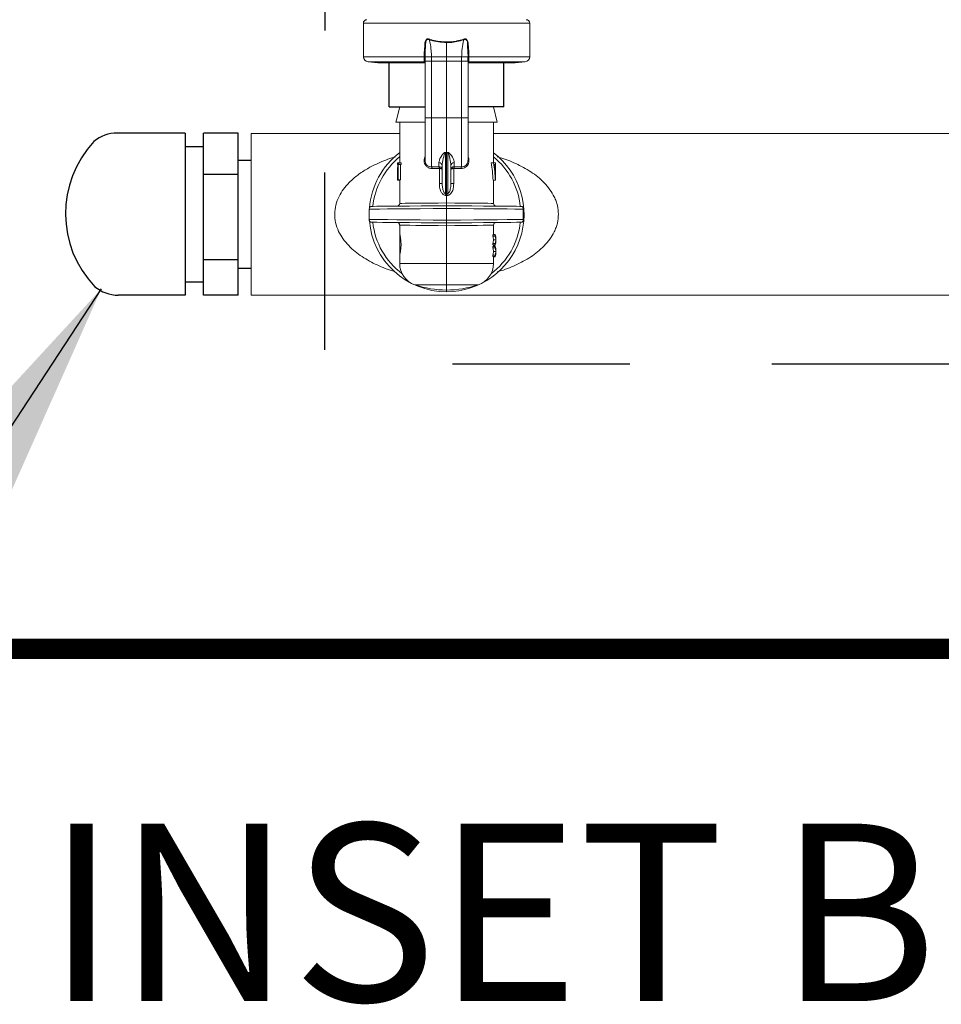
# Model space of a CAD drawing. Extents: x -8.6 to 9.7, y -5.7 to 8.4.
# Drawn here: x -7.4 to -6.8, y 0.4 to 1.1 of the extents above; entities that cross this region are included whole.
import ezdxf

# ---------------------------------------------------------------- set-up
doc = ezdxf.new("R2010")
doc.units = 0
doc.header["$MEASUREMENT"] = 0
doc.linetypes.add('HIDDEN2', pattern=[0.1875, 0.125, -0.0625])
for name, color, linetype in [('driplines', 35, 'CONTINUOUS'), ('hidden', 7, 'HIDDEN2'), ('image', 7, 'CONTINUOUS'), ('text', 7, 'CONTINUOUS'), ('text_bubbles', 6, 'CONTINUOUS')]:
    doc.layers.add(name, color=color, linetype=linetype)
doc.styles.add('Arial', font='arial.ttf')
doc.styles.add('ROMANS', font='Romans.shx')
doc.dimstyles.get("Standard").update_dxf_attribs({"dimtxt": 0.18, "dimasz": 0.18, "dimexe": 0.18, "dimexo": 0.0625, "dimgap": 0.09, "dimtad": 0, "dimtih": 1, "dimtoh": 1, "dimdec": 4, "dimzin": 0, "dimdsep": 46, "dimtxsty": 'STANDARD', "dimcen": 0.09, "dimadec": 0, "dimazin": 0, "dimtfac": 1, "dimtdec": 4, "dimtofl": 0, "dimtmove": 0, "dimatfit": 3, "dimfxl": 1, "dimtolj": 1, "dimtzin": 0, "dimarcsym": 0})

msp = doc.modelspace()

# ---------------------------------------------------------------- linework, layer by layer
at = {"layer": 'driplines'}
for p, q in [((-7.15052, 1.03113), (-7.15052, 1.0627)), ((-7.06972, 1.03113), (-7.06972, 1.0627)), ((-7.15052, 1.03113), (-7.12527, 1.03113)), ((-7.06972, 1.03113), (-7.09496, 1.03113))]:
    msp.add_line(p, q, dxfattribs=at)
at = {"layer": 'hidden', "flags": 128}
msp.add_lwpolyline([(-7.19369, 7.21667), (-5.01683, 7.21667), (-2.41494, 3.60783), (-2.41494, 0.8497), (-7.1958, 0.8497)], close=True, dxfattribs=at)
at = {"layer": 'hidden', "const_width": 0.01425}
msp.add_lwpolyline([(-7.64226, 1.32806), (-6.63653, 1.32806), (-6.63653, 0.64932), (-7.64226, 0.64932)], close=True, dxfattribs=at)
at = {"layer": 'image', "color": 7, "linetype": 'Continuous', "lineweight": 15}
for p, q in [((-7.1687, 1.06633), (-7.1687, 1.08997)), ((-7.1687, 1.08997), (-7.05153, 1.08997)), ((-7.05153, 1.08997), (-7.05153, 1.06633)), ((-7.11012, 1.07634), (-7.11012, 1.06632)), ((-7.12586, 1.06633), (-7.1687, 1.06633)), ((-7.15842, 1.06209), (-7.16538, 1.0627)), ((-7.16538, 1.0627), (-7.12527, 1.0627)), ((-7.15842, 1.06209), (-7.12527, 1.06209)), ((-7.12586, 1.06633), (-7.12586, 1.06633)), ((-7.12527, 1.02274), (-7.12527, 1.06374)), ((-7.12524, 1.06632), (-7.12524, 1.06632)), ((-7.1252, 1.06326), (-7.1252, 1.06638)), ((-7.12073, 1.06632), (-7.11012, 1.06632)), ((-7.12069, 1.06326), (-7.12073, 1.06632)), ((-7.12069, 1.02322), (-7.12069, 1.06326)), ((-7.12069, 1.06326), (-7.11012, 1.06326)), ((-7.11012, 1.06632), (-7.11012, 1.06326)), ((-7.0995, 1.06632), (-7.11012, 1.06632)), ((-7.09955, 1.06326), (-7.11012, 1.06326)), ((-7.11012, 1.06326), (-7.11012, 1.02322)), ((-7.0995, 1.06632), (-7.09955, 1.06326)), ((-7.09955, 1.06326), (-7.09955, 1.02322)), ((-7.09503, 1.06638), (-7.09503, 1.06326)), ((-7.09499, 1.06632), (-7.09499, 1.06632)), ((-7.09496, 1.06374), (-7.09496, 1.06247)), ((-7.09496, 1.0627), (-7.05485, 1.0627)), ((-7.09496, 1.06247), (-7.09496, 1.02274)), ((-7.09496, 1.06209), (-7.06181, 1.06209)), ((-7.09437, 1.06633), (-7.09437, 1.06633)), ((-7.05153, 1.06633), (-7.09437, 1.06633)), ((-7.05485, 1.0627), (-7.06181, 1.06209)), ((-7.14301, 1.03113), (-7.12527, 1.03113)), ((-7.09496, 1.03113), (-7.07708, 1.03113)), ((-7.07708, 1.03113), (-7.07436, 1.02019)), ((-7.14575, 1.02019), (-7.12558, 1.02019)), ((-7.14315, 0.9917), (-7.14315, 1.02019)), ((-7.12069, 1.02322), (-7.11012, 1.02322)), ((-7.09955, 1.02322), (-7.11012, 1.02322)), ((-7.11012, 1.02322), (-7.11012, 0.99911)), ((-7.09483, 1.02019), (-7.07436, 1.02019)), ((-7.07708, 1.02019), (-7.07708, 0.9917)), ((-7.24765, 1.01231), (-7.14315, 1.01231)), ((-7.24765, 0.89836), (-7.24765, 1.01231)), ((-7.24765, 1.01231), (-7.24765, 0.89836)), ((-7.07708, 1.01231), (-6.48321, 1.01231)), ((-7.11012, 0.99911), (-7.11102, 0.99895)), ((-7.11089, 0.97), (-7.11089, 0.99857)), ((-7.10921, 0.99895), (-7.11012, 0.99911)), ((-7.11012, 0.99872), (-7.11012, 0.99911)), ((-7.11012, 0.99872), (-7.11012, 0.96992)), ((-7.10934, 0.99857), (-7.10934, 0.97)), ((-7.14479, 0.99046), (-7.14479, 0.9917)), ((-7.14433, 0.9917), (-7.14478, 0.9917)), ((-7.14478, 0.9917), (-7.14478, 0.99046)), ((-7.14433, 0.9917), (-7.14388, 0.9917)), ((-7.14433, 0.97958), (-7.14433, 0.9917)), ((-7.1422, 0.9917), (-7.14388, 0.9917)), ((-7.11553, 0.99175), (-7.11553, 0.98888)), ((-7.1047, 0.98888), (-7.1047, 0.99175)), ((-7.07873, 0.9917), (-7.07701, 0.9917)), ((-7.07701, 0.9917), (-7.07556, 0.9917)), ((-7.07556, 0.9917), (-7.07556, 0.99046)), ((-7.07556, 0.9917), (-7.07554, 0.9917)), ((-7.07554, 0.97958), (-7.07554, 0.9917)), ((-7.14433, 0.99046), (-7.14478, 0.99046)), ((-7.14413, 0.99046), (-7.14413, 0.97958)), ((-7.14371, 0.99046), (-7.14413, 0.99046)), ((-7.14202, 0.99046), (-7.14371, 0.99046)), ((-7.14246, 0.99046), (-7.14246, 0.97958)), ((-7.11553, 0.98888), (-7.12069, 0.98875)), ((-7.12033, 0.98755), (-7.11536, 0.9877)), ((-7.11553, 0.98888), (-7.1152, 0.98886)), ((-7.11536, 0.9877), (-7.1152, 0.98769)), ((-7.1152, 0.98769), (-7.1152, 0.97706)), ((-7.11315, 0.98957), (-7.11315, 0.97706)), ((-7.10709, 0.97706), (-7.10709, 0.98957)), ((-7.1047, 0.98888), (-7.10503, 0.98886)), ((-7.10503, 0.98769), (-7.10488, 0.9877)), ((-7.10503, 0.97706), (-7.10503, 0.98769)), ((-7.10488, 0.9877), (-7.0999, 0.98755)), ((-7.09955, 0.98875), (-7.1047, 0.98888)), ((-7.07556, 0.99046), (-7.07649, 0.99046)), ((-7.14479, 0.97927), (-7.14479, 0.98017)), ((-7.14433, 0.97979), (-7.14479, 0.97979)), ((-7.14315, 0.97927), (-7.14478, 0.97927)), ((-7.14413, 0.97958), (-7.14433, 0.97958)), ((-7.14246, 0.97958), (-7.14413, 0.97958)), ((-7.14315, 0.96303), (-7.14315, 0.97958)), ((-7.07732, 0.97927), (-7.07567, 0.97927)), ((-7.07708, 0.97927), (-7.07708, 0.96303)), ((-7.07561, 0.97958), (-7.07554, 0.97958)), ((-7.1152, 0.97706), (-7.11315, 0.97706)), ((-7.10709, 0.97706), (-7.10503, 0.97706)), ((-7.11012, 0.9686), (-7.11012, 0.96334)), ((-7.16467, 0.95167), (-7.16467, 0.959)), ((-7.11012, 0.95122), (-7.11012, 0.95946)), ((-7.05606, 0.959), (-7.05606, 0.95167)), ((-7.14315, 0.94177), (-7.14315, 0.94764)), ((-7.11012, 0.94734), (-7.11012, 0.92063)), ((-7.07708, 0.94764), (-7.07708, 0.94088)), ((-7.14309, 0.92656), (-7.14309, 0.94171)), ((-7.07744, 0.94088), (-7.07744, 0.93988)), ((-7.07744, 0.94088), (-7.07579, 0.94088)), ((-7.07744, 0.93988), (-7.07579, 0.93988)), ((-7.0771, 0.93734), (-7.07546, 0.93734)), ((-7.07708, 0.94101), (-7.07579, 0.94101)), ((-7.07579, 0.94088), (-7.07579, 0.93988)), ((-7.07545, 0.93791), (-7.07545, 0.93678)), ((-7.07744, 0.9348), (-7.07744, 0.9338)), ((-7.07744, 0.9348), (-7.07579, 0.9348)), ((-7.07744, 0.9338), (-7.07579, 0.9338)), ((-7.07744, 0.93268), (-7.07744, 0.93167)), ((-7.07744, 0.93268), (-7.07579, 0.93268)), ((-7.07744, 0.93167), (-7.07579, 0.93167)), ((-7.07708, 0.9338), (-7.07708, 0.93268)), ((-7.07708, 0.93367), (-7.07579, 0.93367)), ((-7.07708, 0.9328), (-7.07579, 0.9328)), ((-7.07579, 0.9348), (-7.07579, 0.9338)), ((-7.07579, 0.93268), (-7.07579, 0.93167)), ((-7.07545, 0.9297), (-7.07545, 0.92857)), ((-7.14315, 0.92063), (-7.14315, 0.92667)), ((-7.07744, 0.9266), (-7.07744, 0.92559)), ((-7.07744, 0.9266), (-7.07579, 0.9266)), ((-7.07744, 0.92559), (-7.07579, 0.92559)), ((-7.0771, 0.92913), (-7.07546, 0.92913)), ((-7.07708, 0.92559), (-7.07708, 0.92063)), ((-7.07708, 0.92547), (-7.07579, 0.92547)), ((-7.07579, 0.9266), (-7.07579, 0.92559)), ((-7.11012, 0.92063), (-7.14315, 0.92063)), ((-7.11012, 0.92063), (-7.11012, 0.90572)), ((-7.07708, 0.92063), (-7.11012, 0.92063)), ((-7.13249, 0.90572), (-7.11012, 0.90572)), ((-7.11012, 0.90572), (-7.11012, 0.902)), ((-7.11012, 0.90572), (-7.08774, 0.90572)), ((-7.11012, 0.902), (-7.11012, 0.90079)), ((-4.71197, 0.89805), (-7.24765, 0.89836))]:
    msp.add_line(p, q, dxfattribs=at)
at = {"layer": 'image'}
for p, q in [((-7.29421, 1.0125), (-7.34201, 1.0125)), ((-7.29421, 1.0125), (-7.29421, 0.89836)), ((-7.28127, 0.89836), (-7.28127, 1.0125)), ((-7.25684, 1.0125), (-7.28127, 1.0125)), ((-7.25684, 0.89836), (-7.25684, 1.0125)), ((-7.29421, 1.003), (-7.28127, 1.003)), ((-7.25684, 0.9935), (-7.24765, 0.9935)), ((-7.25684, 0.98339), (-7.28127, 0.98339)), ((-7.25684, 0.92339), (-7.28127, 0.92339)), ((-7.25684, 0.91736), (-7.24765, 0.91736)), ((-7.29421, 0.90786), (-7.28127, 0.90786)), ((-7.29421, 0.89836), (-7.34136, 0.89836)), ((-7.25684, 0.89836), (-7.28127, 0.89836))]:
    msp.add_line(p, q, dxfattribs=at)
at = {"layer": 'image', "color": 7, "linetype": 'Continuous', "lineweight": 15, "flags": 128}
for points in [[(-7.12524, 1.06632), (-7.1252, 1.06942), (-7.12494, 1.07415), (-7.12494, 1.07415)], [(-7.09529, 1.07415), (-7.09529, 1.07415), (-7.09503, 1.06942), (-7.09499, 1.06632)], [(-7.14301, 1.03113), (-7.14535, 1.02178), (-7.14575, 1.02019)], [(-7.16467, 0.959), (-7.16467, 0.959), (-7.1638, 0.95901), (-7.16131, 0.95903), (-7.15728, 0.95906), (-7.15182, 0.95911), (-7.1451, 0.95916), (-7.13732, 0.95923), (-7.12873, 0.9593), (-7.11956, 0.95938), (-7.11012, 0.95946)], [(-7.11012, 0.9614), (-7.11914, 0.96132), (-7.12789, 0.96124), (-7.13612, 0.96117), (-7.14358, 0.96111), (-7.15004, 0.96105), (-7.15533, 0.961), (-7.15928, 0.96097), (-7.16177, 0.96095), (-7.16273, 0.96094), (-7.16274, 0.96094)], [(-7.11012, 0.96334), (-7.116, 0.96328), (-7.1217, 0.96323), (-7.12703, 0.96318), (-7.13182, 0.96314), (-7.13591, 0.9631), (-7.13918, 0.96307), (-7.14151, 0.96305), (-7.14284, 0.96304), (-7.14315, 0.96303)], [(-7.07708, 0.96303), (-7.0774, 0.96304), (-7.07873, 0.96305), (-7.08106, 0.96307), (-7.08433, 0.9631), (-7.08842, 0.96314), (-7.0932, 0.96318), (-7.09853, 0.96323), (-7.10423, 0.96328), (-7.11012, 0.96334)], [(-7.05749, 0.96094), (-7.0575, 0.96094), (-7.05846, 0.96095), (-7.06096, 0.96097), (-7.0649, 0.961), (-7.07019, 0.96105), (-7.07666, 0.96111), (-7.08412, 0.96117), (-7.09234, 0.96124), (-7.1011, 0.96132), (-7.11012, 0.9614)], [(-7.11012, 0.95946), (-7.10038, 0.95938), (-7.09095, 0.9593), (-7.08214, 0.95922), (-7.07423, 0.95916), (-7.06748, 0.9591), (-7.06209, 0.95905), (-7.05824, 0.95902), (-7.05606, 0.959)], [(-7.11012, 0.95122), (-7.11956, 0.9513), (-7.12873, 0.95137), (-7.13732, 0.95144), (-7.1451, 0.95151), (-7.15182, 0.95157), (-7.15728, 0.95161), (-7.16131, 0.95165), (-7.1638, 0.95167), (-7.16467, 0.95167), (-7.16467, 0.95167)], [(-7.05606, 0.95167), (-7.05824, 0.95165), (-7.06209, 0.95162), (-7.06748, 0.95157), (-7.07423, 0.95152), (-7.08214, 0.95145), (-7.09095, 0.95138), (-7.10038, 0.9513), (-7.11012, 0.95122)], [(-7.16274, 0.94974), (-7.16273, 0.94974), (-7.16177, 0.94973), (-7.15928, 0.94971), (-7.15533, 0.94967), (-7.15004, 0.94962), (-7.14358, 0.94957), (-7.13612, 0.9495), (-7.12789, 0.94943), (-7.11914, 0.94935), (-7.11012, 0.94928)], [(-7.14315, 0.94764), (-7.14284, 0.94764), (-7.14151, 0.94763), (-7.13917, 0.94761), (-7.13591, 0.94758), (-7.13182, 0.94754), (-7.12703, 0.94749), (-7.1217, 0.94744), (-7.116, 0.94739), (-7.11012, 0.94734)], [(-7.11012, 0.94928), (-7.1011, 0.94935), (-7.09234, 0.94943), (-7.08412, 0.9495), (-7.07666, 0.94957), (-7.07019, 0.94962), (-7.0649, 0.94967), (-7.06096, 0.94971), (-7.05846, 0.94973), (-7.0575, 0.94974), (-7.05749, 0.94974)], [(-7.11012, 0.94734), (-7.10423, 0.94739), (-7.09853, 0.94744), (-7.0932, 0.94749), (-7.08842, 0.94754), (-7.08432, 0.94758), (-7.08106, 0.94761), (-7.07872, 0.94763), (-7.07739, 0.94764), (-7.07708, 0.94764)]]:
    msp.add_lwpolyline(points, dxfattribs=at)
at = {"layer": 'image', "color": 7, "linetype": 'Continuous', "lineweight": 15}
for centre, radius, start, end in [((-7.16628, 1.08997), 0.00242, 90, 180), ((-7.05395, 1.08997), 0.00242, 0, 90), ((-7.16507, 1.06633), 0.00364, 180, 265), ((-7.12651, 0.97983), 0.0865, 89.1607, 89.56846), ((-7.12639, 0.98344), 0.08289, 89.20476, 89.6303), ((-7.09372, 0.97983), 0.0865, 90.43154, 90.8393), ((-7.09384, 0.98344), 0.08289, 90.3697, 90.79524), ((-7.05517, 1.06633), 0.00364, 275, 0), ((-7.11012, 0.95534), 0.05455, 127.26883, 175.27959), ((-7.11766, 0.9965), 0.00708, 17.01634, 20.21833), ((-7.11012, 0.95534), 0.05455, 270, 52.73117), ((-7.10328, 0.99673), 0.00634, 159.5155, 163.09373), ((-7.11012, 0.95534), 0.05225, 129.21129, 173.83914), ((-7.11545, 0.98945), 0.0023, 3.1675, 92.00648), ((-7.10478, 0.98945), 0.0023, 87.99352, 176.8325), ((-7.09934, 0.99307), 0.00432, 267.29948, 1.90224), ((-7.11012, 0.95534), 0.05225, 6.16086, 50.78871), ((-7.11837, 0.98787), 0.00301, 356.72941, 19.69227), ((-7.11816, 0.98827), 0.00302, 348.79806, 11.20194), ((-7.10204, 0.98827), 0.00305, 168.90477, 191.09523), ((-7.10187, 0.98787), 0.00301, 160.30773, 183.27059), ((-7.1889, 0.9756), 0.07821, 354.94162, 355.89658), ((-7.02251, 0.9763), 0.08706, 184.15193, 185.00987), ((-7.16273, 0.959), 0.00194, 90.5, 178.19615), ((-7.14509, 0.96303), 0.00194, 270.5, 0.07951), ((-7.07514, 0.96303), 0.00194, 179.59977, 269.5), ((-7.05751, 0.959), 0.00194, 66.98456, 89.5), ((-7.16273, 0.95167), 0.00194, 180, 269.5), ((-7.11012, 0.95534), 0.05455, 184.7205, 270), ((-7.11012, 0.95534), 0.05225, 186.16086, 233.14623), ((-7.14509, 0.94764), 0.00194, 359.59893, 89.5), ((-7.11012, 0.95534), 0.05225, 306.85376, 353.83914), ((-7.07514, 0.94764), 0.00194, 90.5, 180.07951), ((-7.05751, 0.95167), 0.00194, 270.5, 292.97138), ((-7.12739, 0.92063), 0.01576, 180, 251.10326), ((-7.09284, 0.92063), 0.01576, 288.89674, 0), ((-7.11012, 0.9711), 0.0691, 251.10326, 270), ((-7.11012, 0.9711), 0.0691, 270, 288.89674)]:
    msp.add_arc(centre, radius, start, end, dxfattribs=at)
at = {"layer": 'image'}
for centre, radius, start, end in [((-7.34276, 0.98891), 0.0236, 88.17825, 131.78504), ((-7.30425, 0.95577), 0.07427, 136.90877, 223.816), ((-7.34097, 0.9251), 0.02674, 230.88478, 269.15193)]:
    msp.add_arc(centre, radius, start, end, dxfattribs=at)
at = {"layer": 'image', "color": 7, "linetype": 'Continuous', "lineweight": 15, "extrusion": (0, 0, -1)}
for centre, major_axis, ratio, start_param, end_param in [((-7.52986, 1.02046), (0.43258, -0.01631), 0.057028, 0.242079, 0.249383), ((-6.69037, 1.02046), (0.43258, 0.01631), 0.057028, 2.892209, 2.899513), ((-7.11012, 1.00545), (0, -0.06058), 0.572266, 1.320754, 1.34188), ((-7.11012, 1.00545), (0, -0.05772), 0.572266, 1.308081, 1.330321), ((-7.11012, 0.97163), (0, -0.06445), 0.5125, 4.395664, 4.593549), ((-7.11012, 0.97163), (0, -0.06765), 0.5125, 4.411097, 4.599183), ((-7.11012, 0.98017), (0, -0.06763), 0.512628, 1.565207, 1.723606), ((-7.11012, 0.97398), (0, -0.06763), 0.512628, 4.466249, 4.626425), ((-7.11012, 0.97968), (0.03467, 0), 0.550388, 3.120074, 3.147182), ((-7.11012, 0.98143), (0.03467, 0), 0.550388, 0.085963, 0.113206), ((-7.11012, 0.91294), (0.00417, -0.05579), 0.587312, 3.241553, 3.268189), ((-7.10995, 0.91424), (0.00486, -0.05576), 0.629839, 3.252556, 3.274423), ((-7.11029, 0.91424), (-0.00486, -0.05576), 0.629839, 3.008763, 3.03063), ((-7.11012, 0.91294), (-0.00417, -0.05579), 0.587312, 3.014996, 3.041633), ((-7.11012, 0.93678), (0.03303, 0), 0.640059, 6.135864, 6.256483), ((-7.11012, 0.93791), (0.03303, 0), 0.640059, 0.026703, 0.147321), ((-7.11012, 0.93791), (0.03467, 0), 0.639827, 6.142865, 6.285987), ((-7.11012, 0.93778), (0.03467, 0), 0.63982, 6.142865, 6.280384), ((-7.11012, 0.93678), (0.03467, 0), 0.640059, 6.142865, 6.257743), ((-7.11012, 0.93791), (0.03467, 0), 0.640059, 0.025442, 0.14032), ((-7.11012, 0.93678), (0.03467, 0), 0.64022, 6.280384, 6.423505), ((-7.11012, 0.9369), (0.03467, 0), 0.640229, 0.002802, 0.14032), ((-7.11012, 0.92857), (0.03303, 0), 0.640059, 6.135864, 6.256483), ((-7.11012, 0.9297), (0.03467, 0), 0.639827, 6.142865, 6.285987), ((-7.11012, 0.92958), (0.03467, 0), 0.63982, 6.142865, 6.280384), ((-7.11012, 0.92857), (0.03467, 0), 0.640059, 6.142865, 6.257743), ((-7.11012, 0.9297), (0.03303, 0), 0.640059, 0.026703, 0.147321), ((-7.11012, 0.9297), (0.03467, 0), 0.640059, 0.025442, 0.14032), ((-7.11012, 0.92857), (0.03467, 0), 0.64022, 6.280384, 6.423505), ((-7.11012, 0.9287), (0.03467, 0), 0.640229, 0.002802, 0.14032)]:
    msp.add_ellipse(centre, major_axis=major_axis, ratio=ratio, start_param=start_param, end_param=end_param, dxfattribs=at)
at = {"layer": 'image', "color": 7, "linetype": 'Continuous', "lineweight": 15}
for points, knots in [([(-7.12199, 1.0786), (-7.12226, 1.07872), (-7.12271, 1.07893), (-7.12341, 1.07896), (-7.12398, 1.07876), (-7.12453, 1.07831), (-7.12506, 1.07747), (-7.12539, 1.07625), (-7.1254, 1.0735), (-7.12587, 1.07022), (-7.12586, 1.06737), (-7.12586, 1.06633)], [0, 0, 0, 0, 0.059242, 0.100267, 0.141579, 0.179692, 0.242994, 0.337922, 0.428781, 0.791958, 1, 1, 1, 1]), ([(-7.12494, 1.07415), (-7.12494, 1.07415), (-7.12494, 1.07437), (-7.12476, 1.07534), (-7.12492, 1.07648), (-7.12451, 1.07755), (-7.12426, 1.07801), (-7.12386, 1.07839), (-7.12357, 1.07852), (-7.12325, 1.07856), (-7.12287, 1.07855), (-7.12225, 1.07816), (-7.12225, 1.07816), (-7.12225, 1.07816)], [0, 0, 0, 0, 0.000091, 0.10286, 0.473216, 0.519564, 0.649469, 0.723257, 0.781696, 0.800315, 0.878373, 0.999955, 1, 1, 1, 1]), ([(-7.12073, 1.06632), (-7.1208, 1.06771), (-7.12096, 1.07123), (-7.12151, 1.07532), (-7.12215, 1.07782), (-7.12231, 1.07847)], [0, 0, 0, 0, 0.322957, 0.822522, 1, 1, 1, 1]), ([(-7.12224, 1.07822), (-7.1219, 1.07811), (-7.11804, 1.07689), (-7.1139, 1.07661), (-7.11012, 1.07634)], [0, 0, 0, 0, 0.08851, 1, 1, 1, 1]), ([(-7.11013, 1.07671), (-7.1135, 1.07692), (-7.11723, 1.07715), (-7.12107, 1.07831), (-7.12175, 1.07853), (-7.12209, 1.07864)], [0, 0, 0, 0, 0.821883, 0.911328, 1, 1, 1, 1]), ([(-7.11013, 1.07634), (-7.11013, 1.0764), (-7.11012, 1.07652), (-7.11012, 1.07665), (-7.11012, 1.07671)], [0, 0, 0, 0, 0.500273, 1, 1, 1, 1]), ([(-7.11012, 1.07634), (-7.10931, 1.07633), (-7.10518, 1.07627), (-7.1012, 1.07735), (-7.09799, 1.07822)], [0, 0, 0, 0, 0.194303, 1, 1, 1, 1]), ([(-7.09815, 1.07864), (-7.10131, 1.07775), (-7.10523, 1.07663), (-7.10931, 1.0767), (-7.1101, 1.07671)], [0, 0, 0, 0, 0.806023, 1, 1, 1, 1]), ([(-7.09792, 1.07847), (-7.09809, 1.07782), (-7.09872, 1.07532), (-7.09927, 1.07123), (-7.09944, 1.06771), (-7.0995, 1.06632)], [0, 0, 0, 0, 0.177478, 0.677043, 1, 1, 1, 1]), ([(-7.09437, 1.06633), (-7.09437, 1.06737), (-7.09437, 1.07022), (-7.09484, 1.0735), (-7.09484, 1.07625), (-7.09518, 1.07747), (-7.09571, 1.07831), (-7.09625, 1.07876), (-7.09682, 1.07896), (-7.09752, 1.07893), (-7.09798, 1.07872), (-7.09824, 1.0786)], [0, 0, 0, 0, 0.208042, 0.571219, 0.662078, 0.757006, 0.820308, 0.858421, 0.899733, 0.940758, 1, 1, 1, 1]), ([(-7.09799, 1.07816), (-7.09799, 1.07816), (-7.09799, 1.07816), (-7.09736, 1.07855), (-7.09695, 1.07857), (-7.09663, 1.0785), (-7.09635, 1.07837), (-7.09597, 1.07801), (-7.09558, 1.07726), (-7.0953, 1.07636), (-7.09537, 1.07549), (-7.09538, 1.07481), (-7.09529, 1.07437), (-7.09529, 1.07415), (-7.09529, 1.07415)], [0, 0, 0, 0, 0.000045, 0.1213, 0.199148, 0.234976, 0.276125, 0.349715, 0.47927, 0.678298, 0.784862, 0.897417, 0.99991, 1, 1, 1, 1]), ([(-7.12586, 1.06633), (-7.12587, 1.06593), (-7.12589, 1.06512), (-7.12593, 1.06431), (-7.1259, 1.06393), (-7.12589, 1.06384)], [0, 0, 0, 0, 0.436807, 0.874048, 1, 1, 1, 1]), ([(-7.12522, 1.06326), (-7.12522, 1.06333), (-7.12522, 1.06348), (-7.12537, 1.06366), (-7.12559, 1.0638), (-7.12579, 1.06383), (-7.12589, 1.06384)], [0, 0, 0, 0, 0.25003, 0.499983, 0.749944, 1, 1, 1, 1]), ([(-7.12589, 1.06384), (-7.12585, 1.0636), (-7.12577, 1.06312), (-7.12543, 1.06291), (-7.12527, 1.06281)], [0, 0, 0, 0, 0.510627, 1, 1, 1, 1]), ([(-7.12522, 1.06326), (-7.12522, 1.06326), (-7.12522, 1.06338), (-7.1253, 1.06383), (-7.12526, 1.06487), (-7.12525, 1.06583), (-7.12524, 1.06632)], [0, 0, 0, 0, 0.000194, 0.121478, 0.554247, 1, 1, 1, 1]), ([(-7.12511, 1.06326), (-7.12519, 1.06326), (-7.12528, 1.06326), (-7.12527, 1.06326), (-7.12527, 1.06326)], [0, 0, 0, 0, 0.803266, 1, 1, 1, 1]), ([(-7.12074, 1.06632), (-7.12125, 1.06632), (-7.12228, 1.06632), (-7.12365, 1.06632), (-7.12468, 1.06632), (-7.12513, 1.06632), (-7.12522, 1.06632), (-7.12524, 1.06632)], [0, 0, 0, 0, 0.231822, 0.46363, 0.69643, 0.929729, 1, 1, 1, 1]), ([(-7.12069, 1.06326), (-7.12129, 1.06326), (-7.1225, 1.06326), (-7.124, 1.06326), (-7.12494, 1.06326), (-7.12507, 1.06326), (-7.12511, 1.06326)], [0, 0, 0, 0, 0.28138, 0.562755, 0.844079, 1, 1, 1, 1]), ([(-7.09955, 1.06326), (-7.09895, 1.06326), (-7.09774, 1.06326), (-7.09622, 1.06326), (-7.0952, 1.06326), (-7.09495, 1.06326), (-7.09497, 1.06326), (-7.09497, 1.06326)], [0, 0, 0, 0, 0.243369, 0.486735, 0.730055, 0.973424, 1, 1, 1, 1]), ([(-7.09499, 1.06632), (-7.09499, 1.06632), (-7.09506, 1.06632), (-7.09538, 1.06632), (-7.09631, 1.06632), (-7.09762, 1.06632), (-7.09875, 1.06632), (-7.09938, 1.06632), (-7.0995, 1.06632)], [0, 0, 0, 0, 0.01751, 0.249064, 0.481933, 0.715278, 0.948222, 1, 1, 1, 1]), ([(-7.09499, 1.06632), (-7.09499, 1.06621), (-7.09498, 1.06559), (-7.09493, 1.06448), (-7.09501, 1.06369), (-7.09501, 1.06326), (-7.09501, 1.06326)], [0, 0, 0, 0, 0.104545, 0.559729, 0.999806, 1, 1, 1, 1]), ([(-7.09501, 1.06326), (-7.09501, 1.06333), (-7.09501, 1.06348), (-7.09487, 1.06366), (-7.09464, 1.0638), (-7.09444, 1.06383), (-7.09434, 1.06384)], [0, 0, 0, 0, 0.25003, 0.499983, 0.749944, 1, 1, 1, 1]), ([(-7.09496, 1.06284), (-7.09489, 1.06286), (-7.09462, 1.06294), (-7.09444, 1.0633), (-7.09437, 1.06368), (-7.09434, 1.06384)], [0, 0, 0, 0, 0.16957, 0.662474, 1, 1, 1, 1]), ([(-7.09434, 1.06384), (-7.09433, 1.06417), (-7.09431, 1.06482), (-7.09437, 1.06573), (-7.09437, 1.06623), (-7.09437, 1.06633)], [0, 0, 0, 0, 0.449389, 0.898272, 1, 1, 1, 1]), ([(-7.12527, 0.99309), (-7.12527, 0.99388), (-7.12527, 0.99546), (-7.12527, 1.00257), (-7.12527, 1.01212), (-7.12527, 1.01952), (-7.12527, 1.02322)], [0, 0, 0, 0, 0.250434, 0.499861, 0.750115, 1, 1, 1, 1]), ([(-7.12069, 1.02322), (-7.12129, 1.02322), (-7.1225, 1.02322), (-7.12401, 1.02322), (-7.12506, 1.02322), (-7.1252, 1.02322), (-7.12527, 1.02322)], [0, 0, 0, 0, 0.250013, 0.500024, 0.749987, 1, 1, 1, 1]), ([(-7.12069, 0.98875), (-7.12069, 0.98937), (-7.12069, 0.99105), (-7.12069, 0.99794), (-7.12069, 1.0095), (-7.12069, 1.01865), (-7.12069, 1.02322)], [0, 0, 0, 0, 0.161808, 0.441208, 0.720604, 1, 1, 1, 1]), ([(-7.09955, 1.02322), (-7.09955, 1.01865), (-7.09955, 1.0095), (-7.09955, 0.99794), (-7.09955, 0.99105), (-7.09955, 0.98937), (-7.09955, 0.98875)], [0, 0, 0, 0, 0.279396, 0.558792, 0.838192, 1, 1, 1, 1]), ([(-7.09955, 1.02322), (-7.09894, 1.02322), (-7.09774, 1.02322), (-7.09623, 1.02322), (-7.09517, 1.02322), (-7.09503, 1.02322), (-7.09496, 1.02322)], [0, 0, 0, 0, 0.250013, 0.500024, 0.749987, 1, 1, 1, 1]), ([(-7.09496, 1.02322), (-7.09496, 1.01952), (-7.09496, 1.01212), (-7.09496, 1.00257), (-7.09496, 0.99546), (-7.09496, 0.99388), (-7.09496, 0.99309)], [0, 0, 0, 0, 0.249887, 0.500134, 0.749561, 1, 1, 1, 1]), ([(-7.11102, 0.99895), (-7.11117, 0.9989), (-7.11158, 0.99879), (-7.11256, 0.99803), (-7.11422, 0.99576), (-7.11539, 0.99343), (-7.11551, 0.99203), (-7.11553, 0.99175)], [0, 0, 0, 0, 0.03638, 0.097402, 0.315668, 0.863847, 1, 1, 1, 1]), ([(-7.11315, 0.98957), (-7.11314, 0.98996), (-7.11308, 0.99194), (-7.11249, 0.99477), (-7.1117, 0.99744), (-7.11121, 0.99831), (-7.11101, 0.99852), (-7.11092, 0.99856), (-7.11089, 0.99857)], [0, 0, 0, 0, 0.138533, 0.706854, 0.923298, 0.97543, 0.992915, 1, 1, 1, 1]), ([(-7.10934, 0.99857), (-7.10929, 0.99854), (-7.1092, 0.99849), (-7.10901, 0.99829), (-7.10853, 0.99744), (-7.10775, 0.99477), (-7.10716, 0.99194), (-7.1071, 0.98996), (-7.10709, 0.98957)], [0, 0, 0, 0, 0.0151733, 0.0245482, 0.0766816, 0.2931302, 0.8614643, 1, 1, 1, 1]), ([(-7.1047, 0.99175), (-7.10473, 0.99203), (-7.10484, 0.99343), (-7.10602, 0.99576), (-7.10767, 0.99803), (-7.10865, 0.99879), (-7.10906, 0.9989), (-7.10921, 0.99895)], [0, 0, 0, 0, 0.136158, 0.684358, 0.902632, 0.963656, 1, 1, 1, 1]), ([(-7.14641, 0.99564), (-7.14666, 0.99558), (-7.15091, 0.99454), (-7.15742, 0.99184), (-7.16591, 0.98762), (-7.17267, 0.9832), (-7.17835, 0.97832), (-7.18276, 0.97322), (-7.18607, 0.96788), (-7.18831, 0.96203), (-7.18916, 0.95567), (-7.18847, 0.94929), (-7.18635, 0.94336), (-7.18312, 0.93795), (-7.17783, 0.93166), (-7.16981, 0.9252), (-7.15908, 0.91952), (-7.15129, 0.91627), (-7.14699, 0.9152), (-7.1467, 0.91512)], [0, 0, 0, 0, 0.006015, 0.104667, 0.171211, 0.237638, 0.301861, 0.352914, 0.399834, 0.450559, 0.49873, 0.547036, 0.597575, 0.644947, 0.696119, 0.794992, 0.893945, 0.992954, 1, 1, 1, 1]), ([(-7.12527, 0.99582), (-7.12532, 0.99573), (-7.12566, 0.99517), (-7.12592, 0.99388), (-7.12591, 0.99205), (-7.12527, 0.99022), (-7.12403, 0.9887), (-7.12231, 0.98769), (-7.12099, 0.9876), (-7.12033, 0.98755)], [0, 0, 0, 0, 0.025268, 0.171638, 0.319627, 0.48047, 0.652342, 0.826741, 1, 1, 1, 1]), ([(-7.12069, 0.98875), (-7.12069, 0.98875), (-7.12127, 0.98875), (-7.12229, 0.98885), (-7.12372, 0.98961), (-7.12473, 0.99081), (-7.12525, 0.9921), (-7.12523, 0.99291), (-7.12522, 0.99321)], [0, 0, 0, 0, 0.000075, 0.230111, 0.459435, 0.680712, 0.883414, 1, 1, 1, 1]), ([(-7.0999, 0.98755), (-7.09967, 0.98755), (-7.09882, 0.98755), (-7.09741, 0.98795), (-7.09596, 0.98895), (-7.09492, 0.99034), (-7.09432, 0.99207), (-7.09433, 0.99395), (-7.09458, 0.99532), (-7.09495, 0.99585), (-7.09496, 0.99587)], [0, 0, 0, 0, 0.060001, 0.225177, 0.379449, 0.524251, 0.670188, 0.832435, 0.993422, 1, 1, 1, 1]), ([(-7.03132, 0.95534), (-7.03146, 0.95742), (-7.03167, 0.96057), (-7.03293, 0.96462), (-7.03454, 0.96845), (-7.03726, 0.97294), (-7.04257, 0.97917), (-7.05059, 0.98557), (-7.06128, 0.99122), (-7.06933, 0.99453), (-7.07392, 0.99566), (-7.0745, 0.9958)], [0, 0, 0, 0, 0.0947525, 0.1437066, 0.1944453, 0.2874263, 0.3886589, 0.582623, 0.7771459, 0.9717905, 1, 1, 1, 1]), ([(-7.12069, 0.98875), (-7.12064, 0.98871), (-7.12055, 0.98864), (-7.12044, 0.98835), (-7.12036, 0.98798), (-7.12034, 0.9877), (-7.12033, 0.98755)], [0, 0, 0, 0, 0.249999, 0.500243, 0.750125, 1, 1, 1, 1]), ([(-7.1152, 0.98886), (-7.11496, 0.98881), (-7.11451, 0.98871), (-7.11388, 0.98831), (-7.11344, 0.98781), (-7.11324, 0.98734), (-7.11318, 0.9871), (-7.11317, 0.98697), (-7.11315, 0.98691), (-7.11315, 0.98683), (-7.11315, 0.98678), (-7.11315, 0.98676), (-7.11315, 0.98675), (-7.11315, 0.98674), (-7.11315, 0.98673), (-7.11315, 0.98672)], [0, 0, 0, 0, 0.202569, 0.394611, 0.650291, 0.816428, 0.899072, 0.901026, 0.944862, 0.969318, 0.982734, 0.990478, 0.992778, 0.993851, 1, 1, 1, 1]), ([(-7.1152, 0.98769), (-7.11496, 0.98766), (-7.11451, 0.98762), (-7.11387, 0.98744), (-7.11344, 0.98721), (-7.11324, 0.98701), (-7.11318, 0.98689), (-7.11316, 0.98684), (-7.11316, 0.98681), (-7.11315, 0.98677), (-7.11315, 0.98675), (-7.11315, 0.98674), (-7.11315, 0.98674), (-7.11315, 0.98673), (-7.11315, 0.98673), (-7.11315, 0.98672)], [0, 0, 0, 0, 0.202409, 0.394495, 0.650385, 0.815858, 0.898597, 0.901062, 0.944955, 0.969233, 0.982762, 0.990411, 0.99278, 0.99392, 1, 1, 1, 1]), ([(-7.10709, 0.98672), (-7.10709, 0.98673), (-7.10709, 0.98674), (-7.10709, 0.98675), (-7.10709, 0.98676), (-7.10709, 0.98678), (-7.10708, 0.98683), (-7.10708, 0.98691), (-7.10707, 0.98697), (-7.10706, 0.9871), (-7.10699, 0.98734), (-7.1068, 0.98781), (-7.10636, 0.98831), (-7.10573, 0.98871), (-7.10527, 0.98881), (-7.10503, 0.98886)], [0, 0, 0, 0, 0.0061491, 0.007222, 0.0095224, 0.0172665, 0.0306817, 0.0551376, 0.0989743, 0.1009278, 0.1835721, 0.349709, 0.6053889, 0.797431, 1, 1, 1, 1]), ([(-7.10709, 0.98672), (-7.10709, 0.98673), (-7.10709, 0.98673), (-7.10709, 0.98674), (-7.10709, 0.98674), (-7.10709, 0.98675), (-7.10708, 0.98677), (-7.10708, 0.98681), (-7.10707, 0.98684), (-7.10705, 0.98689), (-7.107, 0.98701), (-7.10679, 0.98721), (-7.10636, 0.98744), (-7.10573, 0.98762), (-7.10527, 0.98766), (-7.10503, 0.98769)], [0, 0, 0, 0, 0.00608, 0.00722, 0.009589, 0.017238, 0.030767, 0.055045, 0.098938, 0.101403, 0.184142, 0.349615, 0.605505, 0.797591, 1, 1, 1, 1]), ([(-7.09955, 0.98875), (-7.09959, 0.98871), (-7.09968, 0.98864), (-7.09979, 0.98835), (-7.09987, 0.98798), (-7.09989, 0.9877), (-7.0999, 0.98755)], [0, 0, 0, 0, 0.250023, 0.500018, 0.749925, 1, 1, 1, 1]), ([(-7.1152, 0.97706), (-7.11516, 0.97617), (-7.11508, 0.97421), (-7.11436, 0.97168), (-7.11323, 0.96989), (-7.11218, 0.96904), (-7.11145, 0.96876), (-7.11107, 0.96871), (-7.111, 0.9687)], [0, 0, 0, 0, 0.265327, 0.582537, 0.770988, 0.885974, 0.979326, 1, 1, 1, 1]), ([(-7.11089, 0.97), (-7.11101, 0.97003), (-7.11122, 0.97009), (-7.11161, 0.97038), (-7.11213, 0.97105), (-7.11272, 0.97257), (-7.11308, 0.97467), (-7.11313, 0.9763), (-7.11315, 0.97706)], [0, 0, 0, 0, 0.045344, 0.082929, 0.180826, 0.364693, 0.704521, 1, 1, 1, 1]), ([(-7.10709, 0.97706), (-7.10714, 0.97568), (-7.10721, 0.97385), (-7.10784, 0.97168), (-7.10832, 0.97072), (-7.10886, 0.97014), (-7.10921, 0.97004), (-7.10934, 0.97)], [0, 0, 0, 0, 0.536761, 0.709363, 0.864453, 0.949819, 1, 1, 1, 1]), ([(-7.10924, 0.9687), (-7.109, 0.96874), (-7.10841, 0.96885), (-7.10741, 0.96949), (-7.10647, 0.97066), (-7.1053, 0.97318), (-7.10515, 0.97541), (-7.10503, 0.97706)], [0, 0, 0, 0, 0.071357, 0.178297, 0.344486, 0.512466, 1, 1, 1, 1]), ([(-7.11012, 0.9686), (-7.11012, 0.96861), (-7.11012, 0.96885), (-7.11012, 0.96931), (-7.11012, 0.96972), (-7.11012, 0.96992)], [0, 0, 0, 0, 0.029468, 0.504273, 1, 1, 1, 1]), ([(-7.11012, 0.96334), (-7.11012, 0.96329), (-7.11012, 0.96315), (-7.11012, 0.96279), (-7.11012, 0.96229), (-7.11012, 0.9618), (-7.11012, 0.96146), (-7.11012, 0.96142), (-7.11012, 0.9614)], [0, 0, 0, 0, 0.046723, 0.14132, 0.356007, 0.57071, 0.785341, 1, 1, 1, 1]), ([(-7.11012, 0.95946), (-7.11012, 0.95951), (-7.11012, 0.95965), (-7.11012, 0.96001), (-7.11012, 0.96051), (-7.11012, 0.961), (-7.11012, 0.96133), (-7.11012, 0.96138), (-7.11012, 0.9614)], [0, 0, 0, 0, 0.04879, 0.14133, 0.356009, 0.570642, 0.785348, 1, 1, 1, 1]), ([(-7.05606, 0.959), (-7.05607, 0.95908), (-7.05607, 0.95926), (-7.05611, 0.95955), (-7.0562, 0.95998), (-7.05651, 0.96065), (-7.05677, 0.96079), (-7.05676, 0.96078), (-7.05675, 0.96078)], [0, 0, 0, 0, 0.029867, 0.066315, 0.126257, 0.281874, 0.807577, 1, 1, 1, 1]), ([(-7.11012, 0.94928), (-7.11012, 0.9493), (-7.11012, 0.94934), (-7.11012, 0.94967), (-7.11012, 0.95017), (-7.11012, 0.95067), (-7.11012, 0.95102), (-7.11012, 0.95117), (-7.11012, 0.95122)], [0, 0, 0, 0, 0.214652, 0.429357, 0.64399, 0.858669, 0.951023, 1, 1, 1, 1]), ([(-7.07416, 0.91495), (-7.07376, 0.91505), (-7.06934, 0.91613), (-7.06143, 0.91939), (-7.05068, 0.92503), (-7.04264, 0.93144), (-7.03731, 0.93768), (-7.03458, 0.94216), (-7.03295, 0.94599), (-7.03168, 0.95007), (-7.03146, 0.95324), (-7.03132, 0.95534)], [0, 0, 0, 0, 0.019564, 0.215922, 0.412153, 0.608241, 0.709747, 0.803089, 0.85446, 0.904056, 1, 1, 1, 1]), ([(-7.05675, 0.9499), (-7.05676, 0.94989), (-7.05677, 0.94988), (-7.05666, 0.94997), (-7.05651, 0.95013), (-7.05635, 0.95037), (-7.05623, 0.95064), (-7.05613, 0.95099), (-7.05609, 0.95124), (-7.05607, 0.95149), (-7.05606, 0.95162), (-7.05606, 0.95167)], [0, 0, 0, 0, 0.172559, 0.422837, 0.595253, 0.715908, 0.849477, 0.900299, 0.951502, 0.981549, 1, 1, 1, 1]), ([(-7.11012, 0.94928), (-7.11012, 0.94925), (-7.11012, 0.94921), (-7.11012, 0.94888), (-7.11012, 0.94839), (-7.11012, 0.94788), (-7.11012, 0.94753), (-7.11012, 0.94738), (-7.11012, 0.94734)], [0, 0, 0, 0, 0.21466, 0.429291, 0.643994, 0.858681, 0.953464, 1, 1, 1, 1]), ([(-7.14315, 0.94171), (-7.14312, 0.94163), (-7.14306, 0.94147), (-7.14277, 0.9402), (-7.14244, 0.93831), (-7.1422, 0.93592), (-7.14216, 0.93335), (-7.14233, 0.9309), (-7.14263, 0.92879), (-7.14294, 0.92728), (-7.14314, 0.92652), (-7.14313, 0.92664), (-7.14313, 0.92667)], [0, 0, 0, 0, 0.104032, 0.20799, 0.313689, 0.420574, 0.525357, 0.627855, 0.73136, 0.837582, 0.944228, 1, 1, 1, 1])]:
    msp.add_open_spline(points, degree=3, knots=knots, dxfattribs=at)

# ---------------------------------------------------------------- texts
at = {"layer": 'text', "style": 'ROMANS'}
msp.add_text('%%UINSET B', height=0.125, dxfattribs=at).set_placement((-7.3923, 0.4012))

# ---------------------------------------------------------------- leaders
at = {"layer": 'text_bubbles'}
msp.add_leader([(-7.3533, 0.90288), (-7.64297, 0.46202)], dimstyle='Standard', override={"dimtxt": 0.125, "dimexe": 0.125, "dimtxsty": 'Arial', "dimclrd": 256, "dimclre": 256, "dimclrt": 256, "dimtmove": 2, "dimlwd": -1, "dimlwe": -1}, dxfattribs=at)

doc.saveas('drawing.dxf')
